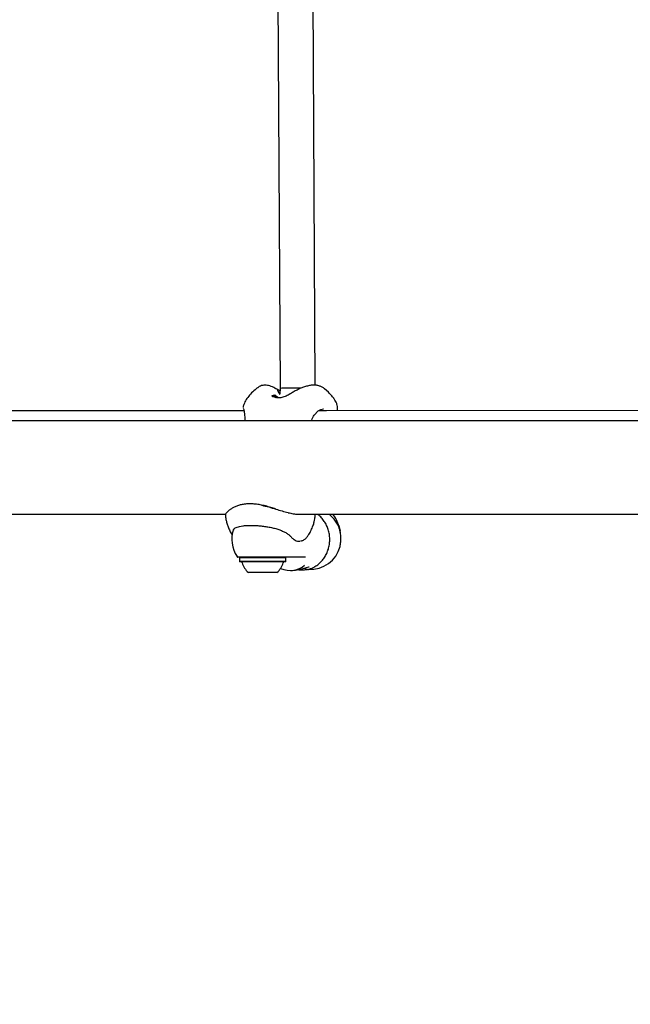
# Model space of a CAD drawing. Units: millimetres. Extents: x 301 to 1761, y 386 to 1431.
# Drawn here: x 718 to 745, y 814 to 859 of the extents above; entities that cross this region are included whole.
import ezdxf

# ---------------------------------------------------------------- set-up
doc = ezdxf.new("R2010")
doc.units = ezdxf.units.MM
doc.header["$LTSCALE"] = 100
doc.styles.add('SLDTEXTSTYLE0', font='TXT', dxfattribs={"width": 0.75})
doc.dimstyles.new('SLDDIMSTYLE4', dxfattribs={"dimtxt": 15.875, "dimasz": 8, "dimexe": 0, "dimexo": 0.0625, "dimgap": 3.96875, "dimtad": 2, "dimdec": 0, "dimrnd": 1e-09, "dimzin": 12, "dimdsep": 46, "dimtxsty": 'SLDTEXTSTYLE0', "dimblk1": 'DOT', "dimblk2": 'DOT', "dimsah": 1, "dimcen": 0.09, "dimse1": 1, "dimse2": 1, "dimadec": 0, "dimazin": 3, "dimtfac": 1, "dimtdec": 0, "dimtofl": 0, "dimtmove": 0, "dimatfit": 3, "dimldrblk": 'DOT', "dimfxl": 0, "dimfrac": 2, "dimtolj": 1, "dimtzin": 12, "dimarcsym": 0})

# ---------------------------------------------------------------- blocks, each defined once
blk = doc.blocks.new('_Dot')
at = {"color": 0, "linetype": 'ByBlock', "lineweight": -2}
blk.add_line((-0.5, 0), (-1, 0), dxfattribs=at)
at = {"color": 0, "linetype": 'ByBlock', "const_width": 0.5}
blk.add_lwpolyline([(-0.25, 0, 1), (0.25, 0, 1)], format="xyb", close=True, dxfattribs=at)
blk = doc.blocks.new('_D_5')
at = {"color": 7, "linetype": 'Continuous', "lineweight": 0}
blk.add_line((1511.673, 1410.416), (457.876, 1410.416), dxfattribs=at)
at = {"color": 7, "linetype": 'Continuous', "lineweight": 18, "xscale": 8, "yscale": 8, "rotation": 180.0000000000004}
blk.add_blockref('_Dot', (457.876, 1410.416), dxfattribs=at)
at = {"color": 7, "linetype": 'Continuous', "lineweight": 18, "xscale": 8, "yscale": 8}
blk.add_blockref('_Dot', (1511.673, 1410.416), dxfattribs=at)
at = {"color": 7, "linetype": 'Continuous', "lineweight": 18, "insert": (961.315, 1430.88), "char_height": 15.875, "attachment_point": 1, "style": 'SLDTEXTSTYLE0'}
blk.add_mtext('1054', dxfattribs=at)
blk = doc.blocks.new('_D_6')
at = {"color": 7, "linetype": 'Continuous', "lineweight": 0}
blk.add_line((321.638, 602.535), (321.638, 1228.944), dxfattribs=at)
at = {"color": 7, "linetype": 'Continuous', "lineweight": 18, "xscale": 8, "yscale": 8}
for p, rotation in [((321.638, 1228.944), 90.0000000000004), ((321.638, 602.535), 270.0000000000004)]:
    blk.add_blockref('_Dot', p, dxfattribs=dict(at, rotation=rotation))
at = {"color": 7, "linetype": 'Continuous', "lineweight": 18, "insert": (301.174, 898.144), "char_height": 15.875, "attachment_point": 1, "rotation": 90, "style": 'SLDTEXTSTYLE0'}
blk.add_mtext('626', dxfattribs=at)

msp = doc.modelspace()

# ---------------------------------------------------------------- linework, layer by layer
at = {"color": 7, "linetype": 'Continuous', "lineweight": 25}
for p, q in [((729.388, 865.361), (729.521, 841.897)), ((731.121, 842.05), (730.988, 865.315)), ((729.376, 841.876), (729.338, 841.89)), ((729.426, 841.804), (729.419, 841.827)), ((729.529, 841.635), (729.434, 841.787)), ((729.521, 841.897), (729.513, 841.66)), ((731.713, 841.735), (731.535, 841.892)), ((729.168, 841.58), (729.168, 841.558)), ((729.181, 841.534), (729.182, 841.556)), ((729.198, 841.569), (729.198, 841.569)), ((729.199, 841.529), (729.2, 841.551)), ((729.212, 841.594), (729.211, 841.58)), ((729.216, 841.562), (729.216, 841.54)), ((729.233, 841.559), (729.235, 841.561)), ((729.235, 841.555), (729.235, 841.561)), ((729.244, 841.563), (729.245, 841.567)), ((729.245, 841.567), (729.245, 841.567)), ((729.247, 841.596), (729.247, 841.584)), ((729.261, 841.577), (729.258, 841.58)), ((729.261, 841.606), (729.261, 841.604)), ((729.261, 841.604), (729.261, 841.593)), ((729.261, 841.601), (729.261, 841.604)), ((729.266, 841.59), (729.261, 841.601)), ((729.268, 841.587), (729.266, 841.59)), ((729.267, 841.589), (729.268, 841.587)), ((729.267, 841.522), (729.267, 841.543)), ((729.274, 841.574), (729.273, 841.574)), ((729.282, 841.561), (729.281, 841.563)), ((729.281, 841.53), (729.282, 841.553)), ((729.281, 841.531), (729.282, 841.553)), ((729.281, 841.53), (729.281, 841.531)), ((729.286, 841.527), (729.281, 841.53)), ((729.295, 841.544), (729.282, 841.553)), ((729.282, 841.553), (729.282, 841.553)), ((729.286, 841.529), (729.286, 841.508)), ((729.332, 841.524), (729.291, 841.552)), ((729.291, 841.552), (729.3, 841.545)), ((729.295, 841.533), (729.295, 841.544)), ((729.306, 841.573), (729.296, 841.573)), ((729.302, 841.528), (729.302, 841.529)), ((729.308, 841.523), (729.309, 841.523)), ((729.309, 841.552), (729.31, 841.551)), ((729.31, 841.551), (729.311, 841.551)), ((729.311, 841.536), (729.31, 841.523)), ((729.314, 841.5), (729.315, 841.52)), ((729.315, 841.521), (729.315, 841.521)), ((729.317, 841.541), (729.316, 841.541)), ((729.316, 841.541), (729.316, 841.534)), ((729.323, 841.577), (729.344, 841.559)), ((729.329, 841.503), (729.329, 841.503)), ((729.332, 841.502), (729.333, 841.524)), ((729.333, 841.524), (729.332, 841.524)), ((729.34, 841.522), (729.341, 841.527)), ((729.359, 841.516), (729.358, 841.513)), ((729.362, 841.489), (729.362, 841.512)), ((727.824, 840.892), (703.19, 840.887)), ((727.878, 840.892), (727.824, 840.892)), ((727.851, 841.006), (727.869, 840.944)), ((727.869, 840.944), (727.906, 840.739)), ((731.075, 840.695), (731.255, 840.883)), ((731.255, 840.883), (731.376, 840.951)), ((731.625, 840.893), (731.273, 840.893)), ((731.375, 840.95), (731.486, 840.982)), ((731.471, 840.979), (731.488, 840.978)), ((756.258, 840.906), (731.625, 840.893)), ((758.189, 840.442), (643.321, 840.442)), ((702.35, 836.202), (727.051, 836.202)), ((727.045, 836.164), (727.045, 836.162)), ((730.362, 836.202), (755.034, 836.202)), ((727.403, 835.489), (727.401, 835.481)), ((732.205, 835.611), (732.197, 835.643)), ((732.22, 835.552), (732.21, 835.589)), ((732.223, 835.537), (732.214, 835.57)), ((732.239, 835.476), (732.225, 835.53)), ((732.234, 835.487), (732.232, 835.497)), ((732.246, 834.736), (732.248, 834.745)), ((729.747, 834.252), (727.607, 834.252)), ((727.697, 834.252), (727.672, 834.227)), ((727.672, 834.227), (727.672, 834.057)), ((729.787, 834.227), (727.672, 834.227)), ((727.672, 834.057), (727.697, 834.032)), ((729.787, 834.057), (727.672, 834.057)), ((729.762, 834.032), (727.697, 834.032)), ((730.677, 834.252), (729.747, 834.252)), ((729.787, 834.227), (729.762, 834.252)), ((729.762, 834.032), (729.787, 834.057)), ((729.787, 834.057), (729.787, 834.227)), ((729.989, 833.652), (730.028, 833.652)), ((730.626, 833.752), (730.687, 833.752)), ((730.824, 833.704), (730.824, 833.703)), ((729.38, 833.552), (728.08, 833.552))]:
    msp.add_line(p, q, dxfattribs=at)
at = {"color": 7, "linetype": 'Continuous', "lineweight": 25, "flags": 128}
for points in [[(729.339, 841.885), (729.293, 841.909), (729.29, 841.91)], [(730.826, 833.807), (730.827, 833.807), (730.833, 833.811)]]:
    msp.add_lwpolyline(points, dxfattribs=at)
at = {"color": 7, "linetype": 'Continuous', "lineweight": 25}
for centre, radius, start, end in [((730.894, 835.092), 1.398, 16.8429, 52.5671), ((730.841, 835.301), 1.398, 14.1719, 40.1221), ((728.73, 835.052), 1.4, 160.4164, 213.749), ((730.892, 835.093), 1.401, 266.7292, 345.2606), ((727.607, 834.302), 0.05, 213.749, 270), ((727.752, 833.982), 0.05, 16.5323, 90), ((729.708, 833.982), 0.05, 90, 163.4677), ((728.73, 834.272), 0.97, 196.5323, 227.9373), ((728.73, 834.272), 0.97, 312.0627, 343.4677), ((730.687, 833.833), 0.0812, 270, 324.617)]:
    msp.add_arc(centre, radius, start, end, dxfattribs=at)
for centre, major_axis, ratio, start_param, end_param in [((730.322, 841.885), (0.8, -0.012), 0.045201, 1.379163, 3.142526), ((729.499, 841.973), (0.097, 0.473), 0.739, 2.829352, 2.873626), ((729.51, 841.969), (0.088, 0.476), 0.650224, 2.749975, 2.850031), ((730.898, 835.067), (-0.209, 1.478), 0.937111, 4.873134, 5.078747), ((730.882, 835.133), (1.276, 0.576), 0.999037, 6.029165, 6.07708), ((729.66, 835.052), (-0.93, 1.205), 0.767019, 2.26016, 3.192762), ((730.033, 835.052), (0.028, 1.4), 0.906244, 3.15963, 3.358739), ((729.798, 835.052), (2.257, 0.01), 0.620266, 4.973749, 5.186059)]:
    msp.add_ellipse(centre, major_axis=major_axis, ratio=ratio, start_param=start_param, end_param=end_param, dxfattribs=at)
for points, knots in [([(728.503, 841.939), (728.463, 841.909), (728.348, 841.824), (728.181, 841.659), (728.069, 841.515), (728.013, 841.445)], [0, 0, 0, 0, 0.216852, 0.614683, 1, 1, 1, 1]), ([(729.333, 841.888), (729.299, 841.907), (729.228, 841.949), (729.121, 841.998), (729.011, 842.035), (728.899, 842.055), (728.791, 842.056), (728.681, 842.036), (728.58, 841.999), (728.526, 841.957), (728.504, 841.94)], [0, 0, 0, 0, 0.151794, 0.321641, 0.488696, 0.610113, 0.71696, 0.82123, 0.927776, 1, 1, 1, 1]), ([(729.979, 841.657), (729.92, 841.622), (729.834, 841.572), (729.701, 841.52), (729.607, 841.494), (729.518, 841.48), (729.44, 841.478), (729.377, 841.486), (729.351, 841.495), (729.338, 841.499)], [0, 0, 0, 0, 0.300441, 0.433638, 0.55523, 0.666947, 0.774566, 0.88351, 1, 1, 1, 1]), ([(729.372, 841.868), (729.367, 841.873), (729.36, 841.881), (729.363, 841.878), (729.364, 841.877)], [0, 0, 0, 0, 0.60765, 1, 1, 1, 1]), ([(729.414, 841.845), (729.406, 841.853), (729.395, 841.865), (729.38, 841.871), (729.376, 841.873)], [0, 0, 0, 0, 0.696809, 1, 1, 1, 1]), ([(729.518, 841.787), (729.498, 841.8), (729.455, 841.83), (729.414, 841.854), (729.407, 841.854), (729.403, 841.854)], [0, 0, 0, 0, 0.291812, 0.667108, 1, 1, 1, 1]), ([(729.434, 841.787), (729.433, 841.79), (729.43, 841.796), (729.427, 841.802), (729.426, 841.805)], [0, 0, 0, 0, 0.453497, 1, 1, 1, 1]), ([(731.532, 841.894), (731.501, 841.918), (731.432, 841.97), (731.307, 842.021), (731.166, 842.053), (731.011, 842.058), (730.846, 842.039), (730.676, 841.996), (730.505, 841.935), (730.337, 841.859), (730.166, 841.769), (730.047, 841.701), (729.984, 841.66), (729.98, 841.657)], [0, 0, 0, 0, 0.0676011, 0.1503938, 0.2387199, 0.336945, 0.449025, 0.5675269, 0.6766407, 0.7833301, 0.8888261, 0.992769, 1, 1, 1, 1]), ([(732.006, 841.381), (731.997, 841.395), (731.956, 841.46), (731.86, 841.579), (731.766, 841.679), (731.713, 841.735)], [0, 0, 0, 0, 0.104289, 0.500858, 1, 1, 1, 1]), ([(728.016, 841.45), (727.975, 841.384), (727.911, 841.282), (727.866, 841.151), (727.849, 841.103)], [0, 0, 0, 0, 0.6387572, 1, 1, 1, 1]), ([(729.171, 841.573), (729.17, 841.574), (729.168, 841.578), (729.168, 841.583), (729.171, 841.585), (729.173, 841.586)], [0, 0, 0, 0, 0.241922, 0.730494, 1, 1, 1, 1]), ([(729.17, 841.551), (729.169, 841.552), (729.168, 841.555), (729.168, 841.557), (729.168, 841.558)], [0, 0, 0, 0, 0.516798, 1, 1, 1, 1]), ([(729.178, 841.538), (729.177, 841.539), (729.175, 841.542), (729.172, 841.546), (729.171, 841.55), (729.17, 841.551)], [0, 0, 0, 0, 0.250997, 0.624971, 1, 1, 1, 1]), ([(729.179, 841.56), (729.178, 841.561), (729.176, 841.564), (729.173, 841.568), (729.171, 841.572), (729.171, 841.573)], [0, 0, 0, 0, 0.25062, 0.624783, 1, 1, 1, 1]), ([(729.173, 841.586), (729.175, 841.587), (729.179, 841.588), (729.189, 841.588), (729.195, 841.586), (729.197, 841.586)], [0, 0, 0, 0, 0.471486, 0.8025795, 1, 1, 1, 1]), ([(729.181, 841.534), (729.181, 841.535), (729.18, 841.536), (729.179, 841.537), (729.178, 841.538), (729.178, 841.538)], [0, 0, 0, 0, 0.249954, 0.62495, 1, 1, 1, 1]), ([(729.182, 841.556), (729.181, 841.557), (729.181, 841.558), (729.18, 841.559), (729.179, 841.56), (729.179, 841.56)], [0, 0, 0, 0, 0.249954, 0.62495, 1, 1, 1, 1]), ([(729.189, 841.529), (729.188, 841.529), (729.186, 841.53), (729.183, 841.532), (729.182, 841.534), (729.181, 841.534)], [0, 0, 0, 0, 0.204676, 0.511932, 1, 1, 1, 1]), ([(729.19, 841.551), (729.189, 841.551), (729.186, 841.552), (729.183, 841.554), (729.182, 841.556), (729.182, 841.556)], [0, 0, 0, 0, 0.223979, 0.550944, 1, 1, 1, 1]), ([(729.195, 841.528), (729.195, 841.528), (729.194, 841.528), (729.191, 841.528), (729.19, 841.529), (729.189, 841.529)], [0, 0, 0, 0, 0.303361, 0.605785, 1, 1, 1, 1]), ([(729.196, 841.55), (729.196, 841.55), (729.194, 841.55), (729.192, 841.55), (729.191, 841.551), (729.19, 841.551)], [0, 0, 0, 0, 0.303245, 0.605519, 1, 1, 1, 1]), ([(729.198, 841.569), (729.197, 841.567), (729.194, 841.565), (729.195, 841.559), (729.198, 841.555), (729.199, 841.554)], [0, 0, 0, 0, 0.382644, 0.68896, 1, 1, 1, 1]), ([(729.199, 841.528), (729.199, 841.528), (729.198, 841.528), (729.197, 841.528), (729.196, 841.528), (729.195, 841.528)], [0, 0, 0, 0, 0.473066, 0.72878, 1, 1, 1, 1]), ([(729.2, 841.55), (729.199, 841.55), (729.199, 841.55), (729.197, 841.55), (729.197, 841.55), (729.196, 841.55)], [0, 0, 0, 0, 0.471073, 0.727651, 1, 1, 1, 1]), ([(729.197, 841.586), (729.2, 841.585), (729.206, 841.583), (729.215, 841.579), (729.222, 841.576), (729.225, 841.574)], [0, 0, 0, 0, 0.250215, 0.659361, 1, 1, 1, 1]), ([(729.22, 841.569), (729.218, 841.569), (729.214, 841.57), (729.209, 841.571), (729.203, 841.571), (729.2, 841.57), (729.198, 841.569)], [0, 0, 0, 0, 0.158483, 0.316139, 0.591664, 1, 1, 1, 1]), ([(729.199, 841.554), (729.199, 841.553), (729.199, 841.552), (729.2, 841.551), (729.2, 841.55), (729.2, 841.55)], [0, 0, 0, 0, 0.494039, 0.742592, 1, 1, 1, 1]), ([(729.199, 841.529), (729.199, 841.529), (729.199, 841.529), (729.199, 841.529), (729.199, 841.528)], [0, 0, 0, 0, 0.045391, 1, 1, 1, 1]), ([(729.216, 841.547), (729.215, 841.548), (729.213, 841.548), (729.208, 841.549), (729.203, 841.549), (729.201, 841.548), (729.2, 841.548)], [0, 0, 0, 0, 0.075179, 0.278858, 0.637286, 1, 1, 1, 1]), ([(729.227, 841.576), (729.223, 841.579), (729.217, 841.586), (729.212, 841.594), (729.21, 841.599), (729.212, 841.6), (729.212, 841.601)], [0, 0, 0, 0, 0.330539, 0.656349, 0.88052, 1, 1, 1, 1]), ([(729.212, 841.601), (729.213, 841.601), (729.215, 841.601), (729.221, 841.599), (729.226, 841.597), (729.229, 841.595)], [0, 0, 0, 0, 0.265101, 0.61388, 1, 1, 1, 1]), ([(729.24, 841.544), (729.236, 841.545), (729.23, 841.547), (729.222, 841.552), (729.216, 841.558), (729.216, 841.564), (729.219, 841.567), (729.22, 841.569)], [0, 0, 0, 0, 0.118956, 0.237854, 0.414745, 0.74959, 1, 1, 1, 1]), ([(729.239, 841.522), (729.236, 841.524), (729.229, 841.526), (729.221, 841.53), (729.216, 841.535), (729.216, 841.538), (729.216, 841.54)], [0, 0, 0, 0, 0.18428, 0.368471, 0.641965, 1, 1, 1, 1]), ([(729.225, 841.574), (729.229, 841.572), (729.24, 841.566), (729.252, 841.558), (729.257, 841.554), (729.26, 841.551)], [0, 0, 0, 0, 0.243166, 0.62642, 1, 1, 1, 1]), ([(729.234, 841.571), (729.233, 841.572), (729.23, 841.573), (729.228, 841.575), (729.227, 841.576), (729.227, 841.576)], [0, 0, 0, 0, 0.239411, 0.795012, 1, 1, 1, 1]), ([(729.229, 841.595), (729.231, 841.594), (729.237, 841.591), (729.247, 841.584), (729.254, 841.579), (729.257, 841.577)], [0, 0, 0, 0, 0.2400093, 0.6568027, 1, 1, 1, 1]), ([(729.24, 841.568), (729.24, 841.568), (729.238, 841.569), (729.236, 841.57), (729.234, 841.571), (729.234, 841.571)], [0, 0, 0, 0, 0.245496, 0.683932, 1, 1, 1, 1]), ([(729.243, 841.551), (729.242, 841.551), (729.239, 841.552), (729.236, 841.554), (729.234, 841.556), (729.234, 841.558), (729.234, 841.558)], [0, 0, 0, 0, 0.175, 0.349688, 0.624784, 1, 1, 1, 1]), ([(729.235, 841.561), (729.239, 841.559), (729.245, 841.555), (729.249, 841.551), (729.248, 841.55), (729.248, 841.55), (729.247, 841.549), (729.247, 841.549), (729.246, 841.55), (729.245, 841.55), (729.244, 841.55), (729.244, 841.55), (729.243, 841.551), (729.243, 841.551), (729.243, 841.551), (729.243, 841.551)], [0, 0, 0, 0, 0.450409, 0.67523, 0.852021, 0.903052, 0.910666, 0.918283, 0.929029, 0.9488, 0.97411, 0.987031, 0.993512, 0.996755, 1, 1, 1, 1]), ([(729.237, 841.58), (729.236, 841.579), (729.235, 841.579), (729.237, 841.575), (729.24, 841.572), (729.242, 841.57)], [0, 0, 0, 0, 0.21335, 0.488458, 1, 1, 1, 1]), ([(729.248, 841.576), (729.246, 841.577), (729.243, 841.578), (729.239, 841.58), (729.238, 841.58), (729.237, 841.58)], [0, 0, 0, 0, 0.296441, 0.591164, 1, 1, 1, 1]), ([(729.254, 841.519), (729.253, 841.519), (729.249, 841.52), (729.244, 841.521), (729.241, 841.522), (729.239, 841.522)], [0, 0, 0, 0, 0.256987, 0.66114, 1, 1, 1, 1]), ([(729.244, 841.567), (729.244, 841.567), (729.244, 841.567), (729.242, 841.567), (729.241, 841.568), (729.24, 841.568)], [0, 0, 0, 0, 0.259099, 0.638809, 1, 1, 1, 1]), ([(729.255, 841.54), (729.253, 841.54), (729.25, 841.541), (729.245, 841.542), (729.241, 841.543), (729.24, 841.544)], [0, 0, 0, 0, 0.259195, 0.663314, 1, 1, 1, 1]), ([(729.242, 841.57), (729.243, 841.569), (729.244, 841.568), (729.245, 841.567), (729.245, 841.567), (729.244, 841.567), (729.244, 841.567)], [0, 0, 0, 0, 0.488228, 0.73512, 0.912387, 1, 1, 1, 1]), ([(729.247, 841.597), (729.247, 841.598), (729.246, 841.599), (729.247, 841.6), (729.249, 841.6), (729.25, 841.6)], [0, 0, 0, 0, 0.079932, 0.774021, 1, 1, 1, 1]), ([(729.258, 841.58), (729.255, 841.585), (729.25, 841.591), (729.248, 841.595), (729.248, 841.596)], [0, 0, 0, 0, 0.752169, 1, 1, 1, 1]), ([(729.261, 841.568), (729.26, 841.569), (729.256, 841.571), (729.252, 841.574), (729.249, 841.576), (729.248, 841.576)], [0, 0, 0, 0, 0.3096714, 0.7944158, 1, 1, 1, 1]), ([(729.25, 841.6), (729.251, 841.6), (729.253, 841.599), (729.258, 841.595), (729.263, 841.591), (729.266, 841.589), (729.267, 841.589)], [0, 0, 0, 0, 0.3157315, 0.6342689, 0.9029641, 1, 1, 1, 1]), ([(729.264, 841.519), (729.264, 841.518), (729.262, 841.518), (729.259, 841.518), (729.255, 841.519), (729.254, 841.519)], [0, 0, 0, 0, 0.268344, 0.683394, 1, 1, 1, 1]), ([(729.265, 841.54), (729.264, 841.54), (729.263, 841.539), (729.259, 841.54), (729.256, 841.54), (729.255, 841.54)], [0, 0, 0, 0, 0.271077, 0.68473, 1, 1, 1, 1]), ([(729.257, 841.577), (729.264, 841.572), (729.277, 841.562), (729.286, 841.555), (729.291, 841.552)], [0, 0, 0, 0, 0.555921, 1, 1, 1, 1]), ([(729.26, 841.551), (729.262, 841.55), (729.266, 841.546), (729.268, 841.542), (729.266, 841.541), (729.265, 841.54)], [0, 0, 0, 0, 0.326964, 0.655542, 1, 1, 1, 1]), ([(729.277, 841.608), (729.271, 841.61), (729.262, 841.612), (729.261, 841.606), (729.261, 841.604)], [0, 0, 0, 0, 0.639035, 1, 1, 1, 1]), ([(729.272, 841.567), (729.271, 841.568), (729.268, 841.57), (729.266, 841.572), (729.263, 841.575), (729.262, 841.576), (729.261, 841.577)], [0, 0, 0, 0, 0.157222, 0.409159, 0.558584, 1, 1, 1, 1]), ([(729.282, 841.553), (729.279, 841.556), (729.274, 841.559), (729.267, 841.564), (729.263, 841.567), (729.261, 841.568)], [0, 0, 0, 0, 0.492696, 0.744446, 1, 1, 1, 1]), ([(729.266, 841.522), (729.266, 841.521), (729.267, 841.52), (729.266, 841.519), (729.264, 841.519)], [0, 0, 0, 0, 0.079399, 1, 1, 1, 1]), ([(729.281, 841.531), (729.278, 841.533), (729.274, 841.536), (729.269, 841.539), (729.267, 841.54)], [0, 0, 0, 0, 0.703018, 1, 1, 1, 1]), ([(729.277, 841.566), (729.276, 841.568), (729.274, 841.571), (729.272, 841.573), (729.273, 841.574), (729.273, 841.574)], [0, 0, 0, 0, 0.487177, 0.73827, 1, 1, 1, 1]), ([(729.279, 841.562), (729.278, 841.563), (729.276, 841.564), (729.274, 841.566), (729.272, 841.567), (729.272, 841.567)], [0, 0, 0, 0, 0.419292, 0.705992, 1, 1, 1, 1]), ([(729.282, 841.569), (729.281, 841.57), (729.278, 841.571), (729.276, 841.573), (729.275, 841.573), (729.274, 841.574)], [0, 0, 0, 0, 0.324416, 0.648399, 1, 1, 1, 1]), ([(729.323, 841.577), (729.314, 841.584), (729.297, 841.598), (729.283, 841.606), (729.278, 841.608), (729.277, 841.608)], [0, 0, 0, 0, 0.448585, 0.897148, 1, 1, 1, 1]), ([(729.281, 841.563), (729.28, 841.563), (729.279, 841.564), (729.278, 841.565), (729.278, 841.566), (729.277, 841.566)], [0, 0, 0, 0, 0.3084277, 0.6168651, 1, 1, 1, 1]), ([(729.279, 841.562), (729.279, 841.562), (729.28, 841.562), (729.281, 841.561), (729.282, 841.561), (729.282, 841.561)], [0, 0, 0, 0, 0.288197, 0.654105, 1, 1, 1, 1]), ([(729.293, 841.56), (729.292, 841.561), (729.29, 841.563), (729.286, 841.566), (729.283, 841.568), (729.282, 841.569)], [0, 0, 0, 0, 0.35172, 0.606582, 1, 1, 1, 1]), ([(729.282, 841.561), (729.282, 841.561), (729.282, 841.56), (729.282, 841.561), (729.282, 841.561)], [0, 0, 0, 0, 0.697354, 1, 1, 1, 1]), ([(729.298, 841.521), (729.297, 841.521), (729.294, 841.522), (729.291, 841.523), (729.286, 841.526), (729.286, 841.53), (729.288, 841.532), (729.288, 841.533)], [0, 0, 0, 0, 0.055079, 0.1271, 0.260064, 0.701801, 1, 1, 1, 1]), ([(729.297, 841.5), (729.296, 841.5), (729.293, 841.501), (729.29, 841.502), (729.286, 841.505), (729.286, 841.507), (729.286, 841.508)], [0, 0, 0, 0, 0.096556, 0.219015, 0.449429, 1, 1, 1, 1]), ([(729.288, 841.533), (729.288, 841.533), (729.289, 841.533), (729.289, 841.533), (729.289, 841.533), (729.29, 841.533)], [0, 0, 0, 0, 0.301038, 0.602179, 1, 1, 1, 1]), ([(729.29, 841.533), (729.29, 841.533), (729.29, 841.533), (729.291, 841.533), (729.292, 841.533), (729.293, 841.533), (729.293, 841.533)], [0, 0, 0, 0, 0.343584, 0.610533, 0.80257, 1, 1, 1, 1]), ([(729.316, 841.541), (729.314, 841.543), (729.31, 841.546), (729.303, 841.552), (729.298, 841.556), (729.294, 841.559), (729.293, 841.56)], [0, 0, 0, 0, 0.323264, 0.653079, 0.909093, 1, 1, 1, 1]), ([(729.293, 841.533), (729.294, 841.533), (729.295, 841.533), (729.297, 841.532), (729.297, 841.532), (729.298, 841.532)], [0, 0, 0, 0, 0.438941, 0.75718, 1, 1, 1, 1]), ([(729.308, 841.536), (729.307, 841.537), (729.305, 841.539), (729.3, 841.541), (729.297, 841.543), (729.295, 841.544)], [0, 0, 0, 0, 0.24995, 0.62492, 1, 1, 1, 1]), ([(729.297, 841.571), (729.297, 841.568), (729.298, 841.564), (729.306, 841.555), (729.309, 841.552)], [0, 0, 0, 0, 0.56613, 1, 1, 1, 1]), ([(729.306, 841.499), (729.305, 841.499), (729.303, 841.499), (729.3, 841.499), (729.298, 841.5), (729.297, 841.5)], [0, 0, 0, 0, 0.412789, 0.734732, 1, 1, 1, 1]), ([(729.298, 841.532), (729.298, 841.532), (729.299, 841.531), (729.301, 841.531), (729.301, 841.53), (729.302, 841.53), (729.302, 841.529), (729.302, 841.529)], [0, 0, 0, 0, 0.123294, 0.246773, 0.422806, 0.708126, 1, 1, 1, 1]), ([(729.307, 841.519), (729.306, 841.519), (729.304, 841.52), (729.301, 841.52), (729.299, 841.52), (729.298, 841.521)], [0, 0, 0, 0, 0.41251, 0.734953, 1, 1, 1, 1]), ([(729.302, 841.529), (729.301, 841.529), (729.301, 841.529), (729.301, 841.528), (729.301, 841.528), (729.301, 841.528), (729.301, 841.528), (729.301, 841.528), (729.301, 841.528), (729.301, 841.528), (729.301, 841.528)], [0, 0, 0, 0, 0.499996, 0.749997, 0.874999, 0.937499, 0.96875, 0.984375, 0.992187, 1, 1, 1, 1]), ([(729.301, 841.528), (729.301, 841.528), (729.301, 841.527), (729.302, 841.526), (729.305, 841.525), (729.307, 841.524), (729.308, 841.523)], [0, 0, 0, 0, 0.1273174, 0.5362897, 0.7619541, 1, 1, 1, 1]), ([(729.367, 841.534), (729.359, 841.54), (729.341, 841.553), (729.32, 841.566), (729.31, 841.571), (729.306, 841.573)], [0, 0, 0, 0, 0.291544, 0.678919, 1, 1, 1, 1]), ([(729.312, 841.499), (729.312, 841.499), (729.311, 841.499), (729.309, 841.498), (729.307, 841.499), (729.306, 841.499)], [0, 0, 0, 0, 0.275757, 0.551724, 1, 1, 1, 1]), ([(729.313, 841.52), (729.313, 841.519), (729.312, 841.519), (729.31, 841.519), (729.308, 841.519), (729.307, 841.519)], [0, 0, 0, 0, 0.275877, 0.551992, 1, 1, 1, 1]), ([(729.313, 841.533), (729.313, 841.534), (729.312, 841.534), (729.31, 841.535), (729.309, 841.536), (729.308, 841.536)], [0, 0, 0, 0, 0.245977, 0.622979, 1, 1, 1, 1]), ([(729.309, 841.523), (729.311, 841.523), (729.314, 841.521), (729.315, 841.52), (729.314, 841.52), (729.313, 841.52), (729.313, 841.52)], [0, 0, 0, 0, 0.371617, 0.612318, 0.955779, 1, 1, 1, 1]), ([(729.313, 841.531), (729.312, 841.532), (729.31, 841.533), (729.31, 841.534), (729.312, 841.534), (729.313, 841.533)], [0, 0, 0, 0, 0.305708, 0.647144, 1, 1, 1, 1]), ([(729.313, 841.501), (729.313, 841.5), (729.315, 841.499), (729.313, 841.499), (729.313, 841.499), (729.312, 841.499)], [0, 0, 0, 0, 0.381663, 0.926147, 1, 1, 1, 1]), ([(729.313, 841.536), (729.314, 841.536), (729.315, 841.535), (729.316, 841.534), (729.317, 841.534), (729.317, 841.534)], [0, 0, 0, 0, 0.358385, 0.679168, 1, 1, 1, 1]), ([(729.317, 841.529), (729.317, 841.529), (729.316, 841.53), (729.314, 841.531), (729.314, 841.531), (729.313, 841.531)], [0, 0, 0, 0, 0.253396, 0.670239, 1, 1, 1, 1]), ([(729.316, 841.508), (729.316, 841.508), (729.315, 841.508), (729.314, 841.509), (729.314, 841.509)], [0, 0, 0, 0, 0.524933, 1, 1, 1, 1]), ([(729.323, 841.505), (729.322, 841.506), (729.321, 841.506), (729.318, 841.507), (729.317, 841.508), (729.316, 841.508)], [0, 0, 0, 0, 0.336171, 0.7761, 1, 1, 1, 1]), ([(729.327, 841.533), (729.326, 841.534), (729.324, 841.536), (729.32, 841.538), (729.318, 841.54), (729.317, 841.541)], [0, 0, 0, 0, 0.25958, 0.511221, 1, 1, 1, 1]), ([(729.317, 841.534), (729.318, 841.533), (729.319, 841.532), (729.322, 841.531), (729.324, 841.53), (729.325, 841.529)], [0, 0, 0, 0, 0.267108, 0.534216, 1, 1, 1, 1]), ([(729.324, 841.527), (729.323, 841.527), (729.321, 841.528), (729.319, 841.528), (729.317, 841.529), (729.317, 841.529)], [0, 0, 0, 0, 0.33534, 0.775258, 1, 1, 1, 1]), ([(729.327, 841.504), (729.327, 841.504), (729.326, 841.504), (729.325, 841.505), (729.324, 841.505), (729.323, 841.505)], [0, 0, 0, 0, 0.2898459, 0.6947729, 1, 1, 1, 1]), ([(729.327, 841.525), (729.327, 841.525), (729.327, 841.526), (729.326, 841.526), (729.324, 841.526), (729.324, 841.527)], [0, 0, 0, 0, 0.289955, 0.692926, 1, 1, 1, 1]), ([(729.325, 841.529), (729.327, 841.528), (729.33, 841.527), (729.335, 841.525), (729.339, 841.523), (729.343, 841.521), (729.345, 841.52), (729.346, 841.52)], [0, 0, 0, 0, 0.5279251, 0.6761947, 0.7764376, 0.8768757, 1, 1, 1, 1]), ([(729.334, 841.529), (729.333, 841.53), (729.331, 841.531), (729.329, 841.532), (729.327, 841.533), (729.327, 841.533)], [0, 0, 0, 0, 0.4734104, 0.9113462, 1, 1, 1, 1]), ([(729.33, 841.525), (729.33, 841.525), (729.329, 841.525), (729.328, 841.525), (729.328, 841.525), (729.327, 841.525)], [0, 0, 0, 0, 0.294222, 0.588451, 1, 1, 1, 1]), ([(729.329, 841.503), (729.329, 841.503), (729.328, 841.503), (729.328, 841.504), (729.327, 841.504), (729.327, 841.504)], [0, 0, 0, 0, 0.291413, 0.582831, 1, 1, 1, 1]), ([(729.329, 841.503), (729.329, 841.503), (729.33, 841.503), (729.331, 841.503), (729.332, 841.502), (729.332, 841.502)], [0, 0, 0, 0, 0.335505, 0.667736, 1, 1, 1, 1]), ([(729.332, 841.524), (729.331, 841.524), (729.331, 841.524), (729.33, 841.525), (729.33, 841.525)], [0, 0, 0, 0, 0.4999702, 1, 1, 1, 1]), ([(729.332, 841.502), (729.333, 841.501), (729.336, 841.5), (729.342, 841.498), (729.347, 841.496), (729.35, 841.495)], [0, 0, 0, 0, 0.2933319, 0.5870058, 1, 1, 1, 1]), ([(729.35, 841.516), (729.348, 841.517), (729.345, 841.518), (729.339, 841.521), (729.335, 841.523), (729.333, 841.524)], [0, 0, 0, 0, 0.2923115, 0.5845843, 1, 1, 1, 1]), ([(729.339, 841.527), (729.339, 841.527), (729.338, 841.527), (729.337, 841.528), (729.335, 841.529), (729.334, 841.529)], [0, 0, 0, 0, 0.2804738, 0.6613458, 1, 1, 1, 1]), ([(729.337, 841.529), (729.338, 841.529), (729.34, 841.527), (729.341, 841.526), (729.34, 841.527), (729.34, 841.527), (729.339, 841.527)], [0, 0, 0, 0, 0.36938, 0.617012, 0.864728, 1, 1, 1, 1]), ([(729.341, 841.526), (729.344, 841.525), (729.349, 841.521), (729.356, 841.517), (729.359, 841.515)], [0, 0, 0, 0, 0.57634, 1, 1, 1, 1]), ([(729.344, 841.559), (729.35, 841.555), (729.361, 841.545), (729.384, 841.527), (729.401, 841.515), (729.412, 841.508)], [0, 0, 0, 0, 0.2652798, 0.522157, 1, 1, 1, 1]), ([(729.346, 841.52), (729.347, 841.519), (729.349, 841.518), (729.352, 841.517), (729.354, 841.516), (729.355, 841.515), (729.355, 841.515)], [0, 0, 0, 0, 0.121264, 0.294561, 0.644294, 1, 1, 1, 1]), ([(729.349, 841.517), (729.349, 841.517), (729.349, 841.518), (729.348, 841.518), (729.347, 841.518), (729.346, 841.518)], [0, 0, 0, 0, 0.258588, 0.517177, 1, 1, 1, 1]), ([(729.346, 841.518), (729.348, 841.518), (729.35, 841.517), (729.352, 841.516), (729.353, 841.515), (729.354, 841.515), (729.354, 841.515), (729.354, 841.515), (729.355, 841.515)], [0, 0, 0, 0, 0.437225, 0.718607, 0.859303, 0.929651, 0.964826, 1, 1, 1, 1]), ([(729.355, 841.515), (729.355, 841.515), (729.354, 841.515), (729.352, 841.516), (729.35, 841.517), (729.349, 841.517)], [0, 0, 0, 0, 0.194405, 0.597093, 1, 1, 1, 1]), ([(729.359, 841.513), (729.358, 841.513), (729.356, 841.514), (729.353, 841.515), (729.351, 841.516), (729.35, 841.516)], [0, 0, 0, 0, 0.297852, 0.713302, 1, 1, 1, 1]), ([(729.355, 841.515), (729.356, 841.515), (729.356, 841.515), (729.355, 841.515), (729.355, 841.515)], [0, 0, 0, 0, 0.656127, 1, 1, 1, 1]), ([(729.355, 841.515), (729.357, 841.514), (729.361, 841.512), (729.363, 841.511), (729.362, 841.512), (729.362, 841.512)], [0, 0, 0, 0, 0.316525, 0.744917, 1, 1, 1, 1]), ([(729.361, 841.514), (729.361, 841.514), (729.359, 841.515), (729.358, 841.516), (729.359, 841.515), (729.36, 841.515)], [0, 0, 0, 0, 0.243972, 0.688691, 1, 1, 1, 1]), ([(729.362, 841.512), (729.362, 841.512), (729.361, 841.512), (729.36, 841.512), (729.359, 841.513), (729.359, 841.513)], [0, 0, 0, 0, 0.2577255, 0.6637871, 1, 1, 1, 1]), ([(729.36, 841.515), (729.36, 841.515), (729.362, 841.514), (729.365, 841.513), (729.368, 841.511), (729.37, 841.511)], [0, 0, 0, 0, 0.264092, 0.667509, 1, 1, 1, 1]), ([(729.373, 841.509), (729.372, 841.509), (729.371, 841.509), (729.369, 841.51), (729.368, 841.511), (729.367, 841.511), (729.365, 841.512), (729.364, 841.513), (729.362, 841.513), (729.361, 841.514), (729.361, 841.514)], [0, 0, 0, 0, 0.178933, 0.293638, 0.409117, 0.513039, 0.537165, 0.681413, 0.894366, 1, 1, 1, 1]), ([(729.413, 841.503), (729.406, 841.508), (729.395, 841.515), (729.379, 841.526), (729.371, 841.532), (729.367, 841.534)], [0, 0, 0, 0, 0.456097, 0.723073, 1, 1, 1, 1]), ([(729.37, 841.511), (729.371, 841.51), (729.374, 841.509), (729.377, 841.508), (729.378, 841.507), (729.379, 841.507), (729.379, 841.507), (729.38, 841.506), (729.382, 841.505), (729.385, 841.504), (729.387, 841.503), (729.387, 841.503), (729.387, 841.503)], [0, 0, 0, 0, 0.160084, 0.293505, 0.317665, 0.329801, 0.335876, 0.341954, 0.445443, 0.573755, 0.780073, 1, 1, 1, 1]), ([(729.376, 841.507), (729.376, 841.507), (729.375, 841.508), (729.374, 841.508), (729.373, 841.508), (729.373, 841.509)], [0, 0, 0, 0, 0.298808, 0.597568, 1, 1, 1, 1]), ([(729.381, 841.505), (729.381, 841.505), (729.38, 841.506), (729.378, 841.506), (729.377, 841.507), (729.376, 841.507)], [0, 0, 0, 0, 0.2554183, 0.5108571, 1, 1, 1, 1]), ([(729.387, 841.503), (729.387, 841.503), (729.387, 841.503), (729.385, 841.504), (729.383, 841.504), (729.382, 841.505), (729.381, 841.505)], [0, 0, 0, 0, 0.347879, 0.660933, 0.875183, 1, 1, 1, 1]), ([(732.127, 840.893), (732.129, 840.934), (732.134, 841.018), (732.113, 841.15), (732.074, 841.275), (732.028, 841.347), (732.007, 841.378)], [0, 0, 0, 0, 0.252322, 0.526972, 0.789191, 1, 1, 1, 1]), ([(727.848, 841.107), (727.846, 841.1), (727.842, 841.086), (727.842, 841.061), (727.843, 841.044), (727.847, 841.035), (727.848, 841.035)], [0, 0, 0, 0, 0.307964, 0.636457, 0.983183, 1, 1, 1, 1]), ([(727.906, 840.739), (727.916, 840.662), (727.928, 840.572), (727.927, 840.459), (727.927, 840.442)], [0, 0, 0, 0, 0.847526, 1, 1, 1, 1]), ([(730.958, 840.442), (730.96, 840.45), (730.98, 840.546), (731.03, 840.624), (731.075, 840.695)], [0, 0, 0, 0, 0.082951, 1, 1, 1, 1]), ([(727.915, 836.655), (727.908, 836.654), (727.836, 836.648), (727.712, 836.619), (727.549, 836.568), (727.405, 836.503), (727.281, 836.431), (727.182, 836.357), (727.107, 836.287), (727.063, 836.228), (727.041, 836.198), (727.041, 836.17), (727.041, 836.164)], [0, 0, 0, 0, 0.012866, 0.125593, 0.241376, 0.358542, 0.479781, 0.604069, 0.730732, 0.859317, 0.969251, 1, 1, 1, 1]), ([(728.618, 836.624), (728.583, 836.631), (728.473, 836.653), (728.294, 836.669), (728.092, 836.675), (727.971, 836.661), (727.915, 836.655)], [0, 0, 0, 0, 0.142482, 0.443774, 0.742066, 1, 1, 1, 1]), ([(729.334, 836.435), (729.294, 836.448), (729.177, 836.484), (728.979, 836.543), (728.779, 836.596), (728.659, 836.617), (728.618, 836.624)], [0, 0, 0, 0, 0.1718166, 0.5007168, 0.8290886, 1, 1, 1, 1]), ([(728.676, 836.607), (728.681, 836.606), (728.792, 836.584), (729.012, 836.529), (729.32, 836.435), (729.613, 836.343), (729.795, 836.292), (729.963, 836.25), (730.119, 836.22), (730.277, 836.198), (730.35, 836.203), (730.359, 836.204)], [0, 0, 0, 0, 0.008751, 0.17971, 0.356532, 0.516582, 0.680691, 0.682251, 0.829507, 0.980324, 1, 1, 1, 1]), ([(727.043, 836.153), (727.044, 836.124), (727.047, 836.06), (727.068, 835.94), (727.102, 835.791), (727.16, 835.617), (727.239, 835.44), (727.307, 835.312), (727.353, 835.247), (727.36, 835.238)], [0, 0, 0, 0, 0.0898249, 0.195718, 0.3721607, 0.556639, 0.7560304, 0.9660595, 1, 1, 1, 1]), ([(730.782, 835.217), (730.795, 835.235), (730.853, 835.315), (730.933, 835.468), (731.016, 835.665), (731.069, 835.843), (731.101, 836.002), (731.117, 836.116), (731.12, 836.185), (731.12, 836.202)], [0, 0, 0, 0, 0.064183, 0.280698, 0.488454, 0.673619, 0.805385, 0.951528, 1, 1, 1, 1]), ([(730.833, 833.708), (730.881, 833.723), (730.99, 833.758), (731.15, 833.848), (731.309, 833.968), (731.449, 834.114), (731.568, 834.281), (731.663, 834.466), (731.731, 834.664), (731.771, 834.871), (731.781, 835.083), (731.762, 835.294), (731.713, 835.501), (731.636, 835.697), (731.533, 835.879), (731.404, 836.039), (731.296, 836.148), (731.227, 836.194), (731.215, 836.202)], [0, 0, 0, 0, 0.049954, 0.11563, 0.181489, 0.247588, 0.313951, 0.380567, 0.447406, 0.514429, 0.581596, 0.648868, 0.7162, 0.783544, 0.850845, 0.91804, 0.985057, 1, 1, 1, 1]), ([(727.401, 835.487), (727.409, 835.504), (727.424, 835.536), (727.483, 835.58), (727.568, 835.619), (727.682, 835.651), (727.821, 835.674), (727.982, 835.688), (728.161, 835.694), (728.354, 835.691), (728.557, 835.679), (728.765, 835.658), (728.973, 835.627), (729.177, 835.586), (729.37, 835.535), (729.549, 835.474), (729.709, 835.403), (729.845, 835.324), (729.942, 835.253), (729.981, 835.208), (729.994, 835.194)], [0, 0, 0, 0, 0.058601, 0.111948, 0.16881, 0.225217, 0.281684, 0.338708, 0.39598, 0.453356, 0.511088, 0.568691, 0.62674, 0.684602, 0.742669, 0.800257, 0.858084, 0.915247, 0.972506, 1, 1, 1, 1]), ([(732.113, 835.786), (732.112, 835.788), (732.11, 835.791), (732.11, 835.791), (732.11, 835.791)], [0, 0, 0, 0, 0.639894, 1, 1, 1, 1]), ([(732.117, 835.778), (732.116, 835.781), (732.114, 835.784), (732.113, 835.786), (732.113, 835.786)], [0, 0, 0, 0, 0.898775, 1, 1, 1, 1]), ([(732.208, 835.596), (732.201, 835.624), (732.186, 835.681), (732.174, 835.713), (732.178, 835.698), (732.194, 835.654), (732.206, 835.605), (732.21, 835.588)], [0, 0, 0, 0, 0.226452, 0.453163, 0.672941, 0.888529, 1, 1, 1, 1]), ([(732.211, 835.581), (732.208, 835.593), (732.198, 835.631), (732.189, 835.653), (732.193, 835.639), (732.208, 835.595), (732.22, 835.546), (732.225, 835.529)], [0, 0, 0, 0, 0.109903, 0.370772, 0.623664, 0.871733, 1, 1, 1, 1]), ([(732.225, 835.528), (732.227, 835.521), (732.231, 835.507), (732.24, 835.474), (732.245, 835.449), (732.248, 835.436)], [0, 0, 0, 0, 0.319804, 0.643081, 1, 1, 1, 1]), ([(732.248, 835.39), (732.246, 835.402), (732.241, 835.427), (732.238, 835.463), (732.235, 835.478), (732.234, 835.487)], [0, 0, 0, 0, 0.308485, 0.62805, 1, 1, 1, 1]), ([(732.259, 834.837), (732.269, 834.914), (732.29, 835.069), (732.275, 835.255), (732.254, 835.361), (732.248, 835.39)], [0, 0, 0, 0, 0.415538, 0.843117, 1, 1, 1, 1]), ([(729.997, 835.197), (730.012, 835.18), (730.067, 835.12), (730.151, 835.05), (730.254, 834.991), (730.345, 834.965), (730.401, 834.971), (730.424, 834.973)], [0, 0, 0, 0, 0.110989, 0.397652, 0.629556, 0.847162, 1, 1, 1, 1]), ([(730.454, 834.985), (730.5, 834.996), (730.585, 835.016), (730.699, 835.103), (730.756, 835.181), (730.782, 835.217)], [0, 0, 0, 0, 0.383592, 0.715051, 1, 1, 1, 1]), ([(732.248, 834.745), (732.249, 834.748), (732.25, 834.757), (732.251, 834.781), (732.254, 834.811), (732.257, 834.83), (732.259, 834.837)], [0, 0, 0, 0, 0.180194, 0.507936, 0.820965, 1, 1, 1, 1]), ([(730.279, 833.679), (730.291, 833.682), (730.315, 833.687), (730.353, 833.696), (730.376, 833.7), (730.387, 833.702)], [0, 0, 0, 0, 0.333148, 0.663842, 1, 1, 1, 1]), ([(730.765, 833.691), (730.695, 833.679), (730.555, 833.656), (730.398, 833.665), (730.314, 833.681), (730.3, 833.684)], [0, 0, 0, 0, 0.448528, 0.910052, 1, 1, 1, 1]), ([(730.761, 833.689), (730.769, 833.691), (730.789, 833.695), (730.805, 833.697), (730.816, 833.7), (730.82, 833.701)], [0, 0, 0, 0, 0.336096, 0.764506, 1, 1, 1, 1]), ([(730.824, 833.703), (730.824, 833.702), (730.824, 833.702), (730.821, 833.701), (730.82, 833.701)], [0, 0, 0, 0, 0.869713, 1, 1, 1, 1]), ([(730.827, 833.807), (730.83, 833.808), (730.838, 833.811), (730.844, 833.812), (730.848, 833.812), (730.847, 833.812), (730.847, 833.812)], [0, 0, 0, 0, 0.304784, 0.688329, 0.974147, 1, 1, 1, 1])]:
    msp.add_open_spline(points, degree=3, knots=knots, dxfattribs=at)

# ---------------------------------------------------------------- dimensions: what is measured, and where the dimension line sits
at = {"color": 7, "linetype": 'Continuous', "lineweight": 18}
dim = msp.add_linear_dim(base=(1511.673, 1410.416), p1=(457.876, 695.323), p2=(1511.673, 868.201), dimstyle='SLDDIMSTYLE4', dxfattribs=at)
dim.commit()
dim.dimension.update_dxf_attribs({"geometry": '_D_5', "text_midpoint": (984.774, 1410.416), "dimtype": 160})
dim = msp.add_linear_dim(base=(321.638, 602.535), p1=(943.191, 1228.944), p2=(1058.15, 602.535), angle=90, dimstyle='SLDDIMSTYLE4', dxfattribs=at)
dim.commit()
dim.dimension.update_dxf_attribs({"geometry": '_D_6', "text_midpoint": (321.638, 915.739), "dimtype": 160})

doc.saveas('drawing.dxf')
